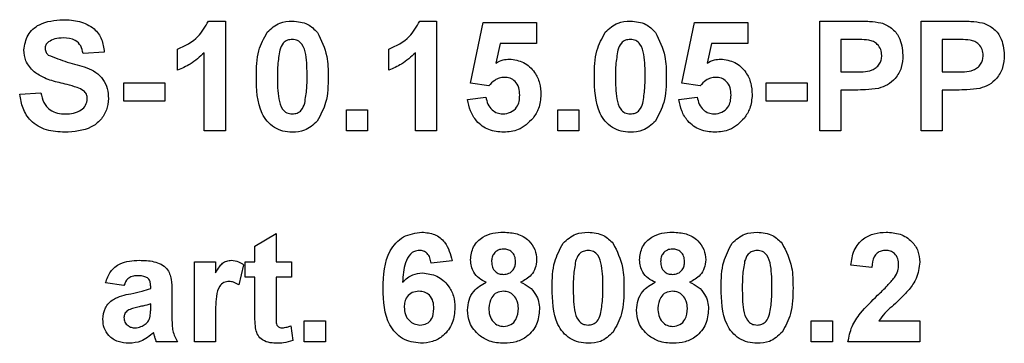
# Model space of a CAD drawing. Units: millimetres. Extents: x 6 to 418, y -29 to 291.
# Drawn here: x 212 to 218, y 191 to 193 of the extents above; entities that cross this region are included whole.
import ezdxf

# ---------------------------------------------------------------- set-up
doc = ezdxf.new("R2010")
doc.units = ezdxf.units.MM

msp = doc.modelspace()

# ---------------------------------------------------------------- linework, layer by layer
at = {"color": 7, "linetype": 'Continuous', "lineweight": 25}
for p, q in [((213.313982, 192.577661), (213.40653, 192.577661)), ((213.40653, 192.577661), (213.40653, 191.977661)), ((214.467829, 192.577661), (214.560377, 192.577661)), ((214.560377, 192.577661), (214.560377, 191.977661)), ((214.744992, 192.237998), (214.814223, 192.569969)), ((214.814223, 192.569969), (215.10653, 192.569969)), ((215.10653, 192.569969), (215.10653, 192.454584)), ((215.898838, 192.237998), (215.968069, 192.569969)), ((215.968069, 192.569969), (216.260377, 192.569969)), ((216.260377, 192.569969), (216.260377, 192.454584)), ((216.652684, 191.977661), (216.652684, 192.577661)), ((216.652684, 192.577661), (216.844631, 192.577661)), ((217.20653, 191.977661), (217.20653, 192.577661)), ((217.20653, 192.577661), (217.398478, 192.577661)), ((214.906771, 192.454584), (214.883213, 192.347493)), ((215.10653, 192.454584), (214.906771, 192.454584)), ((216.060617, 192.454584), (216.037059, 192.347493)), ((216.260377, 192.454584), (216.060617, 192.454584)), ((216.829127, 192.477661), (216.768069, 192.477661)), ((216.768069, 192.477661), (216.768069, 192.300738)), ((217.382973, 192.477661), (217.321915, 192.477661)), ((217.321915, 192.477661), (217.321915, 192.300738)), ((212.744992, 192.40843), (212.629607, 192.400738)), ((213.144992, 192.30843), (213.144992, 192.423815)), ((213.291146, 191.977661), (213.291146, 192.404825)), ((214.298838, 192.30843), (214.298838, 192.423815)), ((214.444992, 191.977661), (214.444992, 192.404825)), ((216.768069, 192.300738), (216.8373, 192.300738)), ((217.321915, 192.300738), (217.391146, 192.300738)), ((212.852684, 192.1392), (212.852684, 192.2392)), ((212.852684, 192.2392), (213.075761, 192.2392)), ((213.075761, 192.2392), (213.075761, 192.1392)), ((214.845713, 192.223815), (214.744992, 192.237998)), ((215.999559, 192.223815), (215.898838, 192.237998)), ((216.360377, 192.1392), (216.360377, 192.2392)), ((216.360377, 192.2392), (216.583454, 192.2392)), ((216.583454, 192.2392), (216.583454, 192.1392)), ((212.283454, 192.177661), (212.398838, 192.185353)), ((216.847035, 192.200738), (216.768069, 192.200738)), ((216.768069, 192.200738), (216.768069, 191.977661)), ((217.400881, 192.200738), (217.321915, 192.200738)), ((217.321915, 192.200738), (217.321915, 191.977661)), ((213.075761, 192.1392), (212.852684, 192.1392)), ((214.729607, 192.149296), (214.829607, 192.162276)), ((215.883454, 192.149296), (215.983454, 192.162276)), ((216.583454, 192.1392), (216.360377, 192.1392)), ((214.068069, 192.093046), (214.183454, 192.093046)), ((214.068069, 191.977661), (214.068069, 192.093046)), ((214.183454, 192.093046), (214.183454, 191.977661)), ((215.221915, 192.093046), (215.3373, 192.093046)), ((215.221915, 191.977661), (215.221915, 192.093046)), ((215.3373, 192.093046), (215.3373, 191.977661)), ((213.40653, 191.977661), (213.291146, 191.977661)), ((214.183454, 191.977661), (214.068069, 191.977661)), ((214.560377, 191.977661), (214.444992, 191.977661)), ((215.3373, 191.977661), (215.221915, 191.977661)), ((216.768069, 191.977661), (216.652684, 191.977661)), ((217.321915, 191.977661), (217.20653, 191.977661)), ((213.568069, 191.346892), (213.683454, 191.416123)), ((213.683454, 191.416123), (213.683454, 191.262276)), ((213.568069, 191.262276), (213.568069, 191.346892)), ((213.2373, 191.262276), (213.352684, 191.262276)), ((213.2373, 190.823815), (213.2373, 191.262276)), ((213.352684, 191.262276), (213.352684, 191.201099)), ((213.514223, 191.177661), (213.514223, 191.262276)), ((213.514223, 191.262276), (213.568069, 191.262276)), ((213.683454, 191.262276), (213.768069, 191.262276)), ((213.768069, 191.262276), (213.768069, 191.177661)), ((214.644992, 191.267204), (214.529607, 191.254584)), ((213.50653, 191.24569), (213.479607, 191.135954)), ((216.9373, 191.231507), (216.821915, 191.242805)), ((213.568069, 191.177661), (213.514223, 191.177661)), ((213.568069, 190.98343), (213.568069, 191.177661)), ((213.768069, 191.177661), (213.683454, 191.177661)), ((213.683454, 191.177661), (213.683454, 190.9892)), ((212.852684, 191.131507), (212.752684, 191.146892)), ((212.998838, 191.116123), (212.998838, 191.12706)), ((213.114223, 191.10194), (213.114223, 190.967204)), ((212.998838, 191.009752), (212.998838, 191.031507)), ((213.352684, 190.953863), (213.352684, 190.823815)), ((213.8373, 190.823815), (213.8373, 190.9392)), ((213.8373, 190.9392), (213.952684, 190.9392)), ((213.952684, 190.9392), (213.952684, 190.823815)), ((216.60653, 190.823815), (216.60653, 190.9392)), ((216.60653, 190.9392), (216.721915, 190.9392)), ((216.721915, 190.9392), (216.721915, 190.823815)), ((216.975881, 190.9392), (217.198838, 190.9392)), ((217.198838, 190.9392), (217.198838, 190.823815)), ((213.764223, 190.911796), (213.775761, 190.831387)), ((213.144992, 190.823815), (213.029607, 190.823815)), ((213.352684, 190.823815), (213.2373, 190.823815)), ((213.952684, 190.823815), (213.8373, 190.823815)), ((216.721915, 190.823815), (216.60653, 190.823815)), ((217.198838, 190.823815), (216.80653, 190.823815))]:
    msp.add_line(p, q, dxfattribs=at)
for points, knots in [([(212.30653, 192.419608), (212.311134, 192.447954), (212.32034, 192.504631), (212.401609, 192.576398), (212.475281, 192.581954), (212.520353, 192.585353)], [0, 0, 0, 0, 0.27974785, 0.55936163, 1, 1, 1, 1]), ([(212.520353, 192.585353), (212.550512, 192.584066), (212.610623, 192.5815), (212.688733, 192.543951), (212.736414, 192.479359), (212.742131, 192.43209), (212.744992, 192.40843)], [0, 0, 0, 0, 0.28101538, 0.56010878, 0.77982509, 1, 1, 1, 1]), ([(213.144992, 192.423815), (213.18568, 192.44311), (213.258209, 192.477503), (213.296967, 192.547105), (213.313982, 192.577661)], [0, 0, 0, 0, 0.56099325, 1, 1, 1, 1]), ([(213.635136, 192.516724), (213.656964, 192.536815), (213.696077, 192.572816), (213.748672, 192.576176), (213.771915, 192.577661)], [0, 0, 0, 0, 0.55808265, 1, 1, 1, 1]), ([(213.771915, 192.577661), (213.801763, 192.57493), (213.855104, 192.570049), (213.892642, 192.532528), (213.909175, 192.516002)], [0, 0, 0, 0, 0.55956232, 1, 1, 1, 1]), ([(214.298838, 192.423815), (214.339527, 192.44311), (214.412056, 192.477503), (214.450814, 192.547105), (214.467829, 192.577661)], [0, 0, 0, 0, 0.56099325, 1, 1, 1, 1]), ([(215.48129, 192.516724), (215.503118, 192.536815), (215.542231, 192.572816), (215.594826, 192.576176), (215.618069, 192.577661)], [0, 0, 0, 0, 0.55808265, 1, 1, 1, 1]), ([(215.618069, 192.577661), (215.647917, 192.57493), (215.701258, 192.570049), (215.738796, 192.532528), (215.755329, 192.516002)], [0, 0, 0, 0, 0.55956232, 1, 1, 1, 1]), ([(216.844631, 192.577661), (216.871342, 192.577813), (216.91901, 192.578085), (216.966194, 192.571446), (216.986939, 192.568526)], [0, 0, 0, 0, 0.56034511, 1, 1, 1, 1]), ([(216.986939, 192.568526), (217.006865, 192.560241), (217.046761, 192.543651), (217.09751, 192.481388), (217.103112, 192.425549), (217.10653, 192.391483)], [0, 0, 0, 0, 0.28009073, 0.56080396, 1, 1, 1, 1]), ([(217.398478, 192.577661), (217.425188, 192.577813), (217.472857, 192.578085), (217.520041, 192.571446), (217.540785, 192.568526)], [0, 0, 0, 0, 0.56034511, 1, 1, 1, 1]), ([(217.540785, 192.568526), (217.560711, 192.560241), (217.600607, 192.543651), (217.651356, 192.481388), (217.656959, 192.425549), (217.660377, 192.391483)], [0, 0, 0, 0, 0.28009073, 0.56080396, 1, 1, 1, 1]), ([(213.575761, 192.274776), (213.57633, 192.322873), (213.577342, 192.408531), (213.617518, 192.483742), (213.635136, 192.516724)], [0, 0, 0, 0, 0.5614898, 1, 1, 1, 1]), ([(213.909175, 192.516002), (213.929963, 192.473157), (213.967248, 192.396313), (213.967817, 192.311222), (213.968069, 192.273575)], [0, 0, 0, 0, 0.55756047, 1, 1, 1, 1]), ([(215.421915, 192.274776), (215.422484, 192.322873), (215.423496, 192.408531), (215.463672, 192.483742), (215.48129, 192.516724)], [0, 0, 0, 0, 0.5614898, 1, 1, 1, 1]), ([(215.755329, 192.516002), (215.776117, 192.473157), (215.813402, 192.396313), (215.813971, 192.311222), (215.814223, 192.273575)], [0, 0, 0, 0, 0.55756047, 1, 1, 1, 1]), ([(212.440785, 192.464079), (212.434714, 192.458524), (212.423849, 192.448582), (212.422507, 192.434066), (212.421915, 192.427661)], [0, 0, 0, 0, 0.558757943, 1, 1, 1, 1]), ([(212.521795, 192.485353), (212.505675, 192.484848), (212.476917, 192.483946), (212.451816, 192.470145), (212.440785, 192.464079)], [0, 0, 0, 0, 0.56054381, 1, 1, 1, 1]), ([(212.629607, 192.400738), (212.626542, 192.414818), (212.620441, 192.44284), (212.582805, 192.482309), (212.544957, 192.484197), (212.521795, 192.485353)], [0, 0, 0, 0, 0.28152148, 0.56030466, 1, 1, 1, 1]), ([(213.771915, 192.477661), (213.762812, 192.476694), (213.744623, 192.474761), (213.716656, 192.455077), (213.708806, 192.432543), (213.704006, 192.418767)], [0, 0, 0, 0, 0.28029235, 0.56001724, 1, 1, 1, 1]), ([(213.852684, 192.273575), (213.852659, 192.314019), (213.852622, 192.374583), (213.833961, 192.445341), (213.802589, 192.474233), (213.782152, 192.476517), (213.771915, 192.477661)], [0, 0, 0, 0, 0.50164457, 0.75118323, 0.87536409, 1, 1, 1, 1]), ([(215.618069, 192.477661), (215.608965, 192.476694), (215.590777, 192.474761), (215.56281, 192.455077), (215.554959, 192.432543), (215.55016, 192.418767)], [0, 0, 0, 0, 0.28029235, 0.56001724, 1, 1, 1, 1]), ([(215.698838, 192.273575), (215.698813, 192.314019), (215.698776, 192.374583), (215.680115, 192.445341), (215.648743, 192.474233), (215.628306, 192.476517), (215.618069, 192.477661)], [0, 0, 0, 0, 0.50164457, 0.75118323, 0.87536409, 1, 1, 1, 1]), ([(216.920232, 192.473454), (216.903263, 192.475003), (216.872953, 192.47777), (216.842521, 192.477694), (216.829127, 192.477661)], [0, 0, 0, 0, 0.5598334, 1, 1, 1, 1]), ([(216.991146, 192.38968), (216.99019, 192.400953), (216.98828, 192.423472), (216.969539, 192.449778), (216.945978, 192.466972), (216.928817, 192.471293), (216.920232, 192.473454)], [0, 0, 0, 0, 0.27986186, 0.55906933, 0.77942671, 1, 1, 1, 1]), ([(217.474079, 192.473454), (217.45711, 192.475003), (217.426799, 192.47777), (217.396368, 192.477694), (217.382973, 192.477661)], [0, 0, 0, 0, 0.5598334, 1, 1, 1, 1]), ([(217.544992, 192.38968), (217.544036, 192.400953), (217.542126, 192.423472), (217.523385, 192.449778), (217.499824, 192.466972), (217.482663, 192.471293), (217.474079, 192.473454)], [0, 0, 0, 0, 0.27986186, 0.55906933, 0.77942671, 1, 1, 1, 1]), ([(212.361939, 192.300017), (212.344277, 192.319149), (212.312697, 192.353359), (212.308417, 192.399342), (212.30653, 192.419608)], [0, 0, 0, 0, 0.55926648, 1, 1, 1, 1]), ([(212.421915, 192.427661), (212.423043, 192.419853), (212.425064, 192.405872), (212.43522, 192.396224), (212.439704, 192.391964)], [0, 0, 0, 0, 0.5584796, 1, 1, 1, 1]), ([(212.439704, 192.391964), (212.47384, 192.378223), (212.54228, 192.350676), (212.632889, 192.332065), (212.700271, 192.300061), (212.740446, 192.260656), (212.765029, 192.209538), (212.767055, 192.172517), (212.768069, 192.153983)], [0, 0, 0, 0, 0.24942306, 0.50005297, 0.62520302, 0.75014239, 0.8749182, 1, 1, 1, 1]), ([(213.291146, 192.404825), (213.266791, 192.382284), (213.223281, 192.342015), (213.168923, 192.318696), (213.144992, 192.30843)], [0, 0, 0, 0, 0.559747761, 1, 1, 1, 1]), ([(213.704006, 192.418767), (213.699379, 192.391869), (213.69111, 192.343797), (213.691135, 192.295047), (213.691146, 192.273575)], [0, 0, 0, 0, 0.559540604, 1, 1, 1, 1]), ([(214.444992, 192.404825), (214.420637, 192.382284), (214.377127, 192.342015), (214.322769, 192.318696), (214.298838, 192.30843)], [0, 0, 0, 0, 0.55974776, 1, 1, 1, 1]), ([(215.55016, 192.418767), (215.545533, 192.391869), (215.537264, 192.343797), (215.537289, 192.295047), (215.5373, 192.273575)], [0, 0, 0, 0, 0.5595406, 1, 1, 1, 1]), ([(216.8373, 192.300738), (216.872063, 192.299311), (216.915534, 192.297526), (216.960741, 192.322105), (216.978263, 192.340866), (216.989351, 192.364266), (216.990547, 192.381208), (216.991146, 192.38968)], [0, 0, 0, 0, 0.49969284, 0.62484431, 0.74984089, 0.87489819, 1, 1, 1, 1]), ([(217.10653, 192.391483), (217.105132, 192.368463), (217.102338, 192.322481), (217.069799, 192.265312), (217.024075, 192.226723), (216.989864, 192.215169), (216.972756, 192.209392)], [0, 0, 0, 0, 0.2802851, 0.55987331, 0.77991808, 1, 1, 1, 1]), ([(217.391146, 192.300738), (217.425909, 192.299311), (217.46938, 192.297526), (217.514587, 192.322105), (217.532109, 192.340866), (217.543197, 192.364266), (217.544394, 192.381208), (217.544992, 192.38968)], [0, 0, 0, 0, 0.49969284, 0.62484431, 0.74984089, 0.87489819, 1, 1, 1, 1]), ([(217.660377, 192.391483), (217.658978, 192.368463), (217.656184, 192.322481), (217.623645, 192.265312), (217.577921, 192.226723), (217.54371, 192.215169), (217.526603, 192.209392)], [0, 0, 0, 0, 0.2802851, 0.55987331, 0.77991808, 1, 1, 1, 1]), ([(214.883213, 192.347493), (214.896222, 192.354525), (214.919456, 192.367086), (214.945701, 192.369088), (214.957252, 192.369969)], [0, 0, 0, 0, 0.559887906, 1, 1, 1, 1]), ([(214.957252, 192.369969), (214.98445, 192.366249), (215.038906, 192.358802), (215.095673, 192.303425), (215.125679, 192.239616), (215.128297, 192.196886), (215.129607, 192.175498)], [0, 0, 0, 0, 0.279006915, 0.558619385, 0.779073542, 1, 1, 1, 1]), ([(216.037059, 192.347493), (216.050068, 192.354525), (216.073302, 192.367086), (216.099547, 192.369088), (216.111098, 192.369969)], [0, 0, 0, 0, 0.559887906, 1, 1, 1, 1]), ([(216.111098, 192.369969), (216.138296, 192.366249), (216.192752, 192.358802), (216.249519, 192.303425), (216.279525, 192.239616), (216.282143, 192.196886), (216.283454, 192.175498)], [0, 0, 0, 0, 0.27900691, 0.55861939, 0.77907354, 1, 1, 1, 1]), ([(212.499079, 192.241123), (212.471627, 192.248053), (212.422674, 192.260412), (212.380474, 192.28793), (212.361939, 192.300017)], [0, 0, 0, 0, 0.560768375, 1, 1, 1, 1]), ([(212.596434, 192.215041), (212.578353, 192.220249), (212.546063, 192.22955), (212.513436, 192.237586), (212.499079, 192.241123)], [0, 0, 0, 0, 0.55995597, 1, 1, 1, 1]), ([(213.771915, 191.969969), (213.754752, 191.971067), (213.720447, 191.973263), (213.672672, 191.994592), (213.633266, 192.028322), (213.578633, 192.116733), (213.577037, 192.204561), (213.575761, 192.274776)], [0, 0, 0, 0, 0.12535268, 0.25054427, 0.37581336, 0.50098099, 1, 1, 1, 1]), ([(213.691146, 192.273575), (213.691195, 192.233198), (213.691269, 192.172734), (213.709802, 192.10198), (213.741282, 192.073281), (213.761688, 192.071075), (213.771915, 192.069969)], [0, 0, 0, 0, 0.50168528, 0.751272638, 0.875339769, 1, 1, 1, 1]), ([(213.839824, 192.128863), (213.844454, 192.15567), (213.852729, 192.203581), (213.852698, 192.252172), (213.852684, 192.273575)], [0, 0, 0, 0, 0.55953697, 1, 1, 1, 1]), ([(213.968069, 192.273575), (213.967565, 192.225333), (213.966668, 192.139417), (213.926366, 192.063984), (213.908694, 192.030906)], [0, 0, 0, 0, 0.56149278, 1, 1, 1, 1]), ([(214.929728, 192.269969), (214.920465, 192.269142), (214.901935, 192.267487), (214.871736, 192.252226), (214.855583, 192.23459), (214.845713, 192.223815)], [0, 0, 0, 0, 0.27996309, 0.5600652, 1, 1, 1, 1]), ([(215.014223, 192.172974), (215.013548, 192.186658), (215.012205, 192.213912), (214.992517, 192.248132), (214.961963, 192.267499), (214.940481, 192.269145), (214.929728, 192.269969)], [0, 0, 0, 0, 0.28087985, 0.5594232, 0.7794649, 1, 1, 1, 1]), ([(215.618069, 191.969969), (215.600906, 191.971067), (215.566601, 191.973263), (215.518825, 191.994592), (215.479419, 192.028322), (215.424787, 192.116733), (215.423191, 192.204561), (215.421915, 192.274776)], [0, 0, 0, 0, 0.12535268, 0.25054427, 0.37581336, 0.50098099, 1, 1, 1, 1]), ([(215.5373, 192.273575), (215.537349, 192.233198), (215.537423, 192.172734), (215.555956, 192.10198), (215.587436, 192.073281), (215.607842, 192.071075), (215.618069, 192.069969)], [0, 0, 0, 0, 0.50168528, 0.75127264, 0.87533977, 1, 1, 1, 1]), ([(215.685978, 192.128863), (215.690608, 192.15567), (215.698883, 192.203581), (215.698852, 192.252172), (215.698838, 192.273575)], [0, 0, 0, 0, 0.55953697, 1, 1, 1, 1]), ([(215.814223, 192.273575), (215.813719, 192.225333), (215.812822, 192.139417), (215.77252, 192.063984), (215.754848, 192.030906)], [0, 0, 0, 0, 0.56149278, 1, 1, 1, 1]), ([(216.083574, 192.269969), (216.074311, 192.269142), (216.055781, 192.267487), (216.025582, 192.252226), (216.009429, 192.23459), (215.999559, 192.223815)], [0, 0, 0, 0, 0.27996309, 0.5600652, 1, 1, 1, 1]), ([(216.168069, 192.172974), (216.167395, 192.186658), (216.166051, 192.213912), (216.146363, 192.248132), (216.11581, 192.267499), (216.094327, 192.269145), (216.083574, 192.269969)], [0, 0, 0, 0, 0.28087985, 0.5594232, 0.7794649, 1, 1, 1, 1]), ([(212.529367, 191.969969), (212.495622, 191.971703), (212.428384, 191.975158), (212.343467, 192.023941), (212.297227, 192.099487), (212.28805, 192.151575), (212.283454, 192.177661)], [0, 0, 0, 0, 0.28071507, 0.55934019, 0.77930868, 1, 1, 1, 1]), ([(212.398838, 192.185353), (212.403084, 192.167508), (212.411544, 192.131946), (212.44519, 192.090883), (212.489444, 192.072293), (212.518129, 192.070744), (212.532492, 192.069969)], [0, 0, 0, 0, 0.28058194, 0.55915248, 0.77925062, 1, 1, 1, 1]), ([(212.652684, 192.152781), (212.651819, 192.161311), (212.65009, 192.178355), (212.629159, 192.202199), (212.608861, 192.210165), (212.596434, 192.215041)], [0, 0, 0, 0, 0.2797787, 0.55908792, 1, 1, 1, 1]), ([(214.921194, 192.069969), (214.935872, 192.071641), (214.965202, 192.074982), (214.997995, 192.102995), (215.012529, 192.138434), (215.013657, 192.161446), (215.014223, 192.172974)], [0, 0, 0, 0, 0.27957916, 0.55865683, 0.77891483, 1, 1, 1, 1]), ([(215.129607, 192.175498), (215.127425, 192.149522), (215.123525, 192.103096), (215.09821, 192.064246), (215.087059, 192.047132)], [0, 0, 0, 0, 0.55949668, 1, 1, 1, 1]), ([(216.07504, 192.069969), (216.089718, 192.071641), (216.119048, 192.074982), (216.151841, 192.102995), (216.166375, 192.138434), (216.167504, 192.161446), (216.168069, 192.172974)], [0, 0, 0, 0, 0.27957916, 0.55865683, 0.77891483, 1, 1, 1, 1]), ([(216.283454, 192.175498), (216.281271, 192.149522), (216.277371, 192.103096), (216.252057, 192.064246), (216.240905, 192.047132)], [0, 0, 0, 0, 0.55949668, 1, 1, 1, 1]), ([(216.972756, 192.209392), (216.949388, 192.206337), (216.907645, 192.20088), (216.86556, 192.200781), (216.847035, 192.200738)], [0, 0, 0, 0, 0.55981114, 1, 1, 1, 1]), ([(217.526603, 192.209392), (217.503234, 192.206337), (217.461491, 192.20088), (217.419407, 192.200781), (217.400881, 192.200738)], [0, 0, 0, 0, 0.55981114, 1, 1, 1, 1]), ([(212.768069, 192.153983), (212.765764, 192.132872), (212.761154, 192.090641), (212.727265, 192.035112), (212.652927, 191.977617), (212.580302, 191.973121), (212.529367, 191.969969)], [0, 0, 0, 0, 0.18696627, 0.3740057, 0.56096686, 1, 1, 1, 1]), ([(212.532492, 192.069969), (212.547734, 192.070586), (212.578138, 192.071816), (212.618004, 192.088109), (212.646828, 192.116971), (212.650736, 192.140866), (212.652684, 192.152781)], [0, 0, 0, 0, 0.28122815, 0.56100763, 0.78109853, 1, 1, 1, 1]), ([(213.771915, 192.069969), (213.781026, 192.070921), (213.799226, 192.072823), (213.827162, 192.092567), (213.83502, 192.115092), (213.839824, 192.128863)], [0, 0, 0, 0, 0.280337311, 0.560025572, 1, 1, 1, 1]), ([(214.926002, 191.969969), (214.898366, 191.972311), (214.843182, 191.976989), (214.778986, 192.024368), (214.741542, 192.08542), (214.733588, 192.127992), (214.729607, 192.149296)], [0, 0, 0, 0, 0.27994887, 0.55901557, 0.77932326, 1, 1, 1, 1]), ([(214.829607, 192.162276), (214.832174, 192.149106), (214.8373, 192.122798), (214.860446, 192.092541), (214.889712, 192.07326), (214.910702, 192.071066), (214.921194, 192.069969)], [0, 0, 0, 0, 0.28033284, 0.55994848, 0.7800247, 1, 1, 1, 1]), ([(215.618069, 192.069969), (215.62718, 192.070921), (215.64538, 192.072823), (215.673316, 192.092567), (215.681174, 192.115092), (215.685978, 192.128863)], [0, 0, 0, 0, 0.28033731, 0.56002557, 1, 1, 1, 1]), ([(216.079848, 191.969969), (216.052212, 191.972311), (215.997028, 191.976989), (215.932832, 192.024368), (215.895388, 192.08542), (215.887434, 192.127992), (215.883454, 192.149296)], [0, 0, 0, 0, 0.27994887, 0.55901557, 0.77932326, 1, 1, 1, 1]), ([(215.983454, 192.162276), (215.98602, 192.149106), (215.991146, 192.122798), (216.014292, 192.092541), (216.043559, 192.07326), (216.064548, 192.071066), (216.07504, 192.069969)], [0, 0, 0, 0, 0.28033284, 0.559948484, 0.780024703, 1, 1, 1, 1]), ([(213.908694, 192.030906), (213.886871, 192.010804), (213.847766, 191.974783), (213.795163, 191.971444), (213.771915, 191.969969)], [0, 0, 0, 0, 0.55806415, 1, 1, 1, 1]), ([(215.087059, 192.047132), (215.0619, 192.021926), (215.016839, 191.976782), (214.95383, 191.972056), (214.926002, 191.969969)], [0, 0, 0, 0, 0.55833539, 1, 1, 1, 1]), ([(215.754848, 192.030906), (215.733025, 192.010804), (215.69392, 191.974783), (215.641316, 191.971444), (215.618069, 191.969969)], [0, 0, 0, 0, 0.55806415, 1, 1, 1, 1]), ([(216.240905, 192.047132), (216.215746, 192.021926), (216.170685, 191.976782), (216.107677, 191.972056), (216.079848, 191.969969)], [0, 0, 0, 0, 0.55833539, 1, 1, 1, 1]), ([(214.268069, 191.115762), (214.270793, 191.188469), (214.274203, 191.279479), (214.336522, 191.365694), (214.391343, 191.411872), (214.444802, 191.419047), (214.480329, 191.423815)], [0, 0, 0, 0, 0.49946443, 0.62519757, 0.75092003, 1, 1, 1, 1]), ([(214.480329, 191.423815), (214.503804, 191.42159), (214.550705, 191.417145), (214.620464, 191.362725), (214.635694, 191.303414), (214.644992, 191.267204)], [0, 0, 0, 0, 0.28075435, 0.56089936, 1, 1, 1, 1]), ([(214.744992, 191.271892), (214.74821, 191.296852), (214.754646, 191.346774), (214.806786, 191.39841), (214.867131, 191.421112), (214.9062, 191.422913), (214.925761, 191.423815)], [0, 0, 0, 0, 0.27908494, 0.55817064, 0.77878969, 1, 1, 1, 1]), ([(214.925761, 191.423815), (214.950704, 191.42243), (215.000447, 191.419668), (215.062532, 191.384278), (215.100809, 191.330617), (215.104622, 191.291474), (215.10653, 191.271892)], [0, 0, 0, 0, 0.28081609, 0.56004494, 0.77989727, 1, 1, 1, 1]), ([(215.250521, 191.362877), (215.272349, 191.382969), (215.311461, 191.41897), (215.364057, 191.42233), (215.3873, 191.423815)], [0, 0, 0, 0, 0.55808265, 1, 1, 1, 1]), ([(215.3873, 191.423815), (215.417147, 191.421084), (215.470489, 191.416203), (215.508026, 191.378682), (215.524559, 191.362156)], [0, 0, 0, 0, 0.55956232, 1, 1, 1, 1]), ([(215.668069, 191.271892), (215.671287, 191.296852), (215.677723, 191.346774), (215.729863, 191.39841), (215.790207, 191.421112), (215.829277, 191.422913), (215.848838, 191.423815)], [0, 0, 0, 0, 0.27908494, 0.55817064, 0.77878969, 1, 1, 1, 1]), ([(215.848838, 191.423815), (215.87378, 191.42243), (215.923524, 191.419668), (215.985609, 191.384278), (216.023885, 191.330617), (216.027699, 191.291474), (216.029607, 191.271892)], [0, 0, 0, 0, 0.28081609, 0.56004494, 0.77989727, 1, 1, 1, 1]), ([(216.173598, 191.362877), (216.195426, 191.382969), (216.234538, 191.41897), (216.287134, 191.42233), (216.310377, 191.423815)], [0, 0, 0, 0, 0.55808265, 1, 1, 1, 1]), ([(216.310377, 191.423815), (216.340224, 191.421084), (216.393566, 191.416203), (216.431103, 191.378682), (216.447636, 191.362156)], [0, 0, 0, 0, 0.55956232, 1, 1, 1, 1]), ([(216.821915, 191.242805), (216.826035, 191.270367), (216.834238, 191.325243), (216.883777, 191.388862), (216.949536, 191.419499), (216.992967, 191.422375), (217.014704, 191.423815)], [0, 0, 0, 0, 0.28075187, 0.558970148, 0.779274519, 1, 1, 1, 1]), ([(217.014704, 191.423815), (217.040696, 191.422131), (217.09255, 191.418771), (217.155143, 191.378307), (217.193208, 191.3217), (217.196961, 191.280969), (217.198838, 191.260594)], [0, 0, 0, 0, 0.28057205, 0.55972032, 0.77975197, 1, 1, 1, 1]), ([(214.465545, 191.323815), (214.456536, 191.322778), (214.438503, 191.320704), (214.40862, 191.298774), (214.379845, 191.240708), (214.37675, 191.18665), (214.37468, 191.150498)], [0, 0, 0, 0, 0.12483425, 0.24986388, 0.49834168, 1, 1, 1, 1]), ([(214.529607, 191.254584), (214.528129, 191.26431), (214.525179, 191.283711), (214.510795, 191.307967), (214.488764, 191.321988), (214.47329, 191.323206), (214.465545, 191.323815)], [0, 0, 0, 0, 0.28077173, 0.56004561, 0.77977982, 1, 1, 1, 1]), ([(214.926482, 191.331507), (214.916357, 191.330614), (214.896143, 191.32883), (214.873507, 191.310097), (214.861745, 191.286616), (214.860833, 191.270795), (214.860377, 191.262877)], [0, 0, 0, 0, 0.27998498, 0.55895785, 0.77926734, 1, 1, 1, 1]), ([(214.991146, 191.263238), (214.990366, 191.27318), (214.988808, 191.293031), (214.972431, 191.316664), (214.949873, 191.32976), (214.934286, 191.330924), (214.926482, 191.331507)], [0, 0, 0, 0, 0.28023444, 0.55949868, 0.77948893, 1, 1, 1, 1]), ([(215.191146, 191.12093), (215.191714, 191.169026), (215.192727, 191.254684), (215.232903, 191.329896), (215.250521, 191.362877)], [0, 0, 0, 0, 0.5614898, 1, 1, 1, 1]), ([(215.3873, 191.323815), (215.378196, 191.322847), (215.360008, 191.320915), (215.332041, 191.301231), (215.32419, 191.278697), (215.319391, 191.264921)], [0, 0, 0, 0, 0.28029235, 0.56001724, 1, 1, 1, 1]), ([(215.468069, 191.119728), (215.468044, 191.160173), (215.468007, 191.220737), (215.449346, 191.291495), (215.417974, 191.320387), (215.397537, 191.322671), (215.3873, 191.323815)], [0, 0, 0, 0, 0.501644572, 0.751183234, 0.87536409, 1, 1, 1, 1]), ([(215.524559, 191.362156), (215.545348, 191.319311), (215.582633, 191.242467), (215.583202, 191.157376), (215.583454, 191.119728)], [0, 0, 0, 0, 0.55756047, 1, 1, 1, 1]), ([(215.849559, 191.331507), (215.839434, 191.330614), (215.81922, 191.32883), (215.796584, 191.310097), (215.784822, 191.286616), (215.78391, 191.270795), (215.783454, 191.262877)], [0, 0, 0, 0, 0.27998498, 0.55895785, 0.77926734, 1, 1, 1, 1]), ([(215.914223, 191.263238), (215.913442, 191.27318), (215.911884, 191.293031), (215.895508, 191.316664), (215.87295, 191.32976), (215.857363, 191.330924), (215.849559, 191.331507)], [0, 0, 0, 0, 0.28023444, 0.55949868, 0.77948893, 1, 1, 1, 1]), ([(216.114223, 191.12093), (216.114791, 191.169026), (216.115804, 191.254684), (216.15598, 191.329896), (216.173598, 191.362877)], [0, 0, 0, 0, 0.5614898, 1, 1, 1, 1]), ([(216.310377, 191.323815), (216.301273, 191.322847), (216.283085, 191.320915), (216.255117, 191.301231), (216.247267, 191.278697), (216.242468, 191.264921)], [0, 0, 0, 0, 0.280292347, 0.560017236, 1, 1, 1, 1]), ([(216.391146, 191.119728), (216.391121, 191.160173), (216.391084, 191.220737), (216.372423, 191.291495), (216.341051, 191.320387), (216.320614, 191.322671), (216.310377, 191.323815)], [0, 0, 0, 0, 0.50164457, 0.75118323, 0.87536409, 1, 1, 1, 1]), ([(216.447636, 191.362156), (216.468425, 191.319311), (216.50571, 191.242467), (216.506279, 191.157376), (216.50653, 191.119728)], [0, 0, 0, 0, 0.55756047, 1, 1, 1, 1]), ([(217.0123, 191.323815), (217.003912, 191.32326), (216.987153, 191.32215), (216.964584, 191.309548), (216.942111, 191.279947), (216.939284, 191.251484), (216.9373, 191.231507)], [0, 0, 0, 0, 0.18723614, 0.37408386, 0.56069641, 1, 1, 1, 1]), ([(217.083454, 191.245089), (217.082841, 191.256392), (217.081619, 191.278929), (217.064588, 191.306866), (217.038925, 191.322089), (217.021185, 191.323239), (217.0123, 191.323815)], [0, 0, 0, 0, 0.28061958, 0.55949551, 0.77938204, 1, 1, 1, 1]), ([(212.752684, 191.146892), (212.760172, 191.168404), (212.775103, 191.211299), (212.840644, 191.265905), (212.899859, 191.268426), (212.936098, 191.269969)], [0, 0, 0, 0, 0.28077301, 0.55984419, 1, 1, 1, 1]), ([(212.936098, 191.269969), (212.962971, 191.269453), (213.016388, 191.268427), (213.09046, 191.234247), (213.114154, 191.165098), (213.1142, 191.123099), (213.114223, 191.10194)], [0, 0, 0, 0, 0.28173806, 0.56002829, 0.7783391, 1, 1, 1, 1]), ([(213.352684, 191.201099), (213.359467, 191.212573), (213.370632, 191.231461), (213.390395, 191.255165), (213.41391, 191.267834), (213.431184, 191.269257), (213.439824, 191.269969)], [0, 0, 0, 0, 0.3405137, 0.5605353, 0.78019023, 1, 1, 1, 1]), ([(213.439824, 191.269969), (213.453396, 191.268399), (213.477674, 191.265592), (213.4977, 191.25178), (213.50653, 191.24569)], [0, 0, 0, 0, 0.55904238, 1, 1, 1, 1]), ([(214.831651, 191.150017), (214.8182, 191.156443), (214.791344, 191.169275), (214.753922, 191.209801), (214.748375, 191.248368), (214.744992, 191.271892)], [0, 0, 0, 0, 0.28127386, 0.56162564, 1, 1, 1, 1]), ([(214.860377, 191.262877), (214.86106, 191.252754), (214.862423, 191.232557), (214.87842, 191.207944), (214.901578, 191.194757), (214.917453, 191.193616), (214.925401, 191.193046)], [0, 0, 0, 0, 0.28038573, 0.55937569, 0.77941503, 1, 1, 1, 1]), ([(214.925401, 191.193046), (214.935631, 191.194), (214.956051, 191.195904), (214.978893, 191.215096), (214.989916, 191.239253), (214.990736, 191.255238), (214.991146, 191.263238)], [0, 0, 0, 0, 0.27995012, 0.55876051, 0.77916067, 1, 1, 1, 1]), ([(215.10653, 191.271892), (215.105128, 191.256985), (215.102324, 191.227181), (215.073936, 191.179763), (215.039837, 191.161289), (215.01903, 191.150017)], [0, 0, 0, 0, 0.28060004, 0.56103206, 1, 1, 1, 1]), ([(215.319391, 191.264921), (215.314764, 191.238022), (215.306495, 191.18995), (215.30652, 191.141201), (215.30653, 191.119728)], [0, 0, 0, 0, 0.5595406, 1, 1, 1, 1]), ([(215.754728, 191.150017), (215.741277, 191.156443), (215.714421, 191.169275), (215.676999, 191.209801), (215.671452, 191.248368), (215.668069, 191.271892)], [0, 0, 0, 0, 0.28127386, 0.56162564, 1, 1, 1, 1]), ([(215.783454, 191.262877), (215.784137, 191.252754), (215.7855, 191.232557), (215.801497, 191.207944), (215.824655, 191.194757), (215.84053, 191.193616), (215.848478, 191.193046)], [0, 0, 0, 0, 0.28038573, 0.55937569, 0.77941503, 1, 1, 1, 1]), ([(215.848478, 191.193046), (215.858708, 191.194), (215.879128, 191.195904), (215.90197, 191.215096), (215.912993, 191.239253), (215.913813, 191.255238), (215.914223, 191.263238)], [0, 0, 0, 0, 0.27995012, 0.55876051, 0.77916067, 1, 1, 1, 1]), ([(216.029607, 191.271892), (216.028205, 191.256985), (216.025401, 191.227181), (215.997013, 191.179763), (215.962914, 191.161289), (215.942107, 191.150017)], [0, 0, 0, 0, 0.280600037, 0.561032058, 1, 1, 1, 1]), ([(216.242468, 191.264921), (216.237841, 191.238022), (216.229572, 191.18995), (216.229597, 191.141201), (216.229607, 191.119728)], [0, 0, 0, 0, 0.559540604, 1, 1, 1, 1]), ([(217.198838, 191.260594), (217.194922, 191.229743), (217.187911, 191.174508), (217.155135, 191.129835), (217.140665, 191.110113)], [0, 0, 0, 0, 0.55851933, 1, 1, 1, 1]), ([(217.060617, 191.175738), (217.067696, 191.187814), (217.080336, 191.209375), (217.082501, 191.234177), (217.083454, 191.245089)], [0, 0, 0, 0, 0.56006066, 1, 1, 1, 1]), ([(212.924559, 191.185353), (212.9154, 191.184932), (212.897145, 191.184092), (212.866917, 191.167717), (212.858084, 191.145246), (212.852684, 191.131507)], [0, 0, 0, 0, 0.28124485, 0.56056282, 1, 1, 1, 1]), ([(212.998838, 191.12706), (212.998563, 191.133907), (212.998012, 191.147573), (212.990226, 191.167479), (212.964555, 191.18511), (212.941072, 191.185253), (212.924559, 191.185353)], [0, 0, 0, 0, 0.18753619, 0.37431556, 0.56002439, 1, 1, 1, 1]), ([(213.427204, 191.154584), (213.417158, 191.153564), (213.397113, 191.151528), (213.366678, 191.122658), (213.35212, 191.052394), (213.352458, 190.993328), (213.352684, 190.953863)], [0, 0, 0, 0, 0.12467218, 0.24877402, 0.49806097, 1, 1, 1, 1]), ([(213.479607, 191.135954), (213.470521, 191.141521), (213.454303, 191.151456), (213.43548, 191.153629), (213.427204, 191.154584)], [0, 0, 0, 0, 0.56029434, 1, 1, 1, 1]), ([(214.37468, 191.150498), (214.391985, 191.166586), (214.422937, 191.195362), (214.464686, 191.199093), (214.483093, 191.200738)], [0, 0, 0, 0, 0.559084432, 1, 1, 1, 1]), ([(214.483093, 191.200738), (214.510189, 191.197285), (214.564415, 191.190374), (214.623162, 191.138135), (214.656084, 191.075732), (214.658945, 191.033122), (214.660377, 191.011796)], [0, 0, 0, 0, 0.27932616, 0.55901058, 0.77928488, 1, 1, 1, 1]), ([(214.729607, 190.997974), (214.731224, 191.016115), (214.734455, 191.052381), (214.764702, 191.112629), (214.806297, 191.135858), (214.831651, 191.150017)], [0, 0, 0, 0, 0.281008464, 0.561757035, 1, 1, 1, 1]), ([(215.01903, 191.150017), (215.035266, 191.142264), (215.067709, 191.126773), (215.100843, 191.087937), (215.119195, 191.045138), (215.121008, 191.016983), (215.121915, 191.002901)], [0, 0, 0, 0, 0.28007337, 0.55965749, 0.77975487, 1, 1, 1, 1]), ([(215.652684, 190.997974), (215.654301, 191.016115), (215.657532, 191.052381), (215.687779, 191.112629), (215.729374, 191.135858), (215.754728, 191.150017)], [0, 0, 0, 0, 0.28100846, 0.56175704, 1, 1, 1, 1]), ([(215.942107, 191.150017), (215.958343, 191.142264), (215.990786, 191.126773), (216.02392, 191.087937), (216.042272, 191.045138), (216.044085, 191.016983), (216.044992, 191.002901)], [0, 0, 0, 0, 0.280073372, 0.559657489, 0.779754872, 1, 1, 1, 1]), ([(216.96879, 191.078863), (216.986942, 191.096011), (217.019342, 191.126621), (217.04801, 191.160736), (217.060617, 191.175738)], [0, 0, 0, 0, 0.56023661, 1, 1, 1, 1]), ([(212.890665, 191.087276), (212.911225, 191.091342), (212.947925, 191.098599), (212.983287, 191.11077), (212.998838, 191.116123)], [0, 0, 0, 0, 0.56021264, 1, 1, 1, 1]), ([(214.471675, 190.816123), (214.437358, 190.821014), (214.385709, 190.828375), (214.333405, 190.873809), (214.273668, 190.957476), (214.270556, 191.045464), (214.268069, 191.115762)], [0, 0, 0, 0, 0.2489215, 0.3746499, 0.50037294, 1, 1, 1, 1]), ([(214.463622, 191.100738), (214.45117, 191.099355), (214.426292, 191.096592), (214.398118, 191.073473), (214.384884, 191.043747), (214.383931, 191.024222), (214.383454, 191.01444)], [0, 0, 0, 0, 0.27984545, 0.55907659, 0.77909466, 1, 1, 1, 1]), ([(214.544992, 191.005906), (214.544445, 191.019202), (214.543357, 191.045678), (214.524552, 191.079148), (214.494916, 191.098066), (214.474057, 191.099847), (214.463622, 191.100738)], [0, 0, 0, 0, 0.28082651, 0.55922513, 0.77950138, 1, 1, 1, 1]), ([(214.925521, 191.100738), (214.912548, 191.099507), (214.886645, 191.097049), (214.852951, 191.061638), (214.848011, 191.028912), (214.844992, 191.008911)], [0, 0, 0, 0, 0.28065245, 0.560378497, 1, 1, 1, 1]), ([(215.00653, 191.007589), (215.005618, 191.020589), (215.003796, 191.046536), (214.984081, 191.078074), (214.956147, 191.097866), (214.935733, 191.09978), (214.925521, 191.100738)], [0, 0, 0, 0, 0.280589019, 0.560003503, 0.779892369, 1, 1, 1, 1]), ([(215.3873, 190.816123), (215.370136, 190.817221), (215.335832, 190.819416), (215.288056, 190.840746), (215.24865, 190.874476), (215.194018, 190.962886), (215.192422, 191.050714), (215.191146, 191.12093)], [0, 0, 0, 0, 0.125352676, 0.250544271, 0.375813364, 0.500980988, 1, 1, 1, 1]), ([(215.30653, 191.119728), (215.30658, 191.079352), (215.306654, 191.018888), (215.325187, 190.948134), (215.356667, 190.919435), (215.377073, 190.917228), (215.3873, 190.916123)], [0, 0, 0, 0, 0.50168528, 0.75127264, 0.87533977, 1, 1, 1, 1]), ([(215.455208, 190.975017), (215.459839, 191.001824), (215.468114, 191.049735), (215.468083, 191.098326), (215.468069, 191.119728)], [0, 0, 0, 0, 0.55953697, 1, 1, 1, 1]), ([(215.583454, 191.119728), (215.58295, 191.071487), (215.582053, 190.98557), (215.541751, 190.910138), (215.524079, 190.87706)], [0, 0, 0, 0, 0.56149278, 1, 1, 1, 1]), ([(215.848598, 191.100738), (215.835625, 191.099507), (215.809722, 191.097049), (215.776028, 191.061638), (215.771088, 191.028912), (215.768069, 191.008911)], [0, 0, 0, 0, 0.28065245, 0.5603785, 1, 1, 1, 1]), ([(215.929607, 191.007589), (215.928695, 191.020589), (215.926873, 191.046536), (215.907158, 191.078074), (215.879224, 191.097866), (215.85881, 191.09978), (215.848598, 191.100738)], [0, 0, 0, 0, 0.28058902, 0.5600035, 0.77989237, 1, 1, 1, 1]), ([(216.310377, 190.816123), (216.293213, 190.817221), (216.258909, 190.819416), (216.211133, 190.840746), (216.171727, 190.874476), (216.117095, 190.962886), (216.115499, 191.050714), (216.114223, 191.12093)], [0, 0, 0, 0, 0.12535268, 0.25054427, 0.37581336, 0.50098099, 1, 1, 1, 1]), ([(216.229607, 191.119728), (216.229657, 191.079352), (216.229731, 191.018888), (216.248263, 190.948134), (216.279744, 190.919435), (216.300149, 190.917228), (216.310377, 190.916123)], [0, 0, 0, 0, 0.50168528, 0.75127264, 0.87533977, 1, 1, 1, 1]), ([(216.378285, 190.975017), (216.382916, 191.001824), (216.391191, 191.049735), (216.39116, 191.098326), (216.391146, 191.119728)], [0, 0, 0, 0, 0.55953697, 1, 1, 1, 1]), ([(216.50653, 191.119728), (216.506027, 191.071487), (216.505129, 190.98557), (216.464828, 190.910138), (216.447155, 190.87706)], [0, 0, 0, 0, 0.56149278, 1, 1, 1, 1]), ([(217.140665, 191.110113), (217.122338, 191.090304), (217.09214, 191.057666), (217.046033, 191.01645), (217.006429, 190.981861), (216.986055, 190.953408), (216.975881, 190.9392)], [0, 0, 0, 0, 0.33998926, 0.56019352, 0.7803806, 1, 1, 1, 1]), ([(212.7373, 190.947493), (212.739802, 190.969103), (212.744797, 191.012246), (212.802525, 191.069862), (212.857163, 191.080657), (212.890665, 191.087276)], [0, 0, 0, 0, 0.27966671, 0.55830915, 1, 1, 1, 1]), ([(216.80653, 190.823815), (216.812131, 190.852345), (216.823337, 190.909423), (216.883169, 190.995696), (216.936295, 191.047299), (216.96879, 191.078863)], [0, 0, 0, 0, 0.27957706, 0.55933773, 1, 1, 1, 1]), ([(212.873838, 190.99569), (212.867184, 190.989898), (212.855295, 190.979547), (212.853482, 190.964052), (212.852684, 190.957228)], [0, 0, 0, 0, 0.5596438, 1, 1, 1, 1]), ([(212.998838, 191.031507), (212.984617, 191.027469), (212.96119, 191.020816), (212.928057, 191.013789), (212.899949, 191.007622), (212.882533, 190.999663), (212.873838, 190.99569)], [0, 0, 0, 0, 0.3401931, 0.56037719, 0.78050826, 1, 1, 1, 1]), ([(212.994631, 190.956387), (212.996165, 190.966288), (212.998906, 190.98398), (212.998859, 191.001873), (212.998838, 191.009752)], [0, 0, 0, 0, 0.55967619, 1, 1, 1, 1]), ([(213.683454, 190.9892), (213.683654, 190.971404), (213.683905, 190.949162), (213.684735, 190.922042), (213.691446, 190.909871), (213.702936, 190.901951), (213.711899, 190.901143), (213.716386, 190.900738)], [0, 0, 0, 0, 0.501040697, 0.62624779, 0.75108249, 0.875376629, 1, 1, 1, 1]), ([(214.383454, 191.01444), (214.384294, 191.000682), (214.385971, 190.973247), (214.407618, 190.940357), (214.437151, 190.919813), (214.458651, 190.917352), (214.469391, 190.916123)], [0, 0, 0, 0, 0.28050148, 0.55938095, 0.77987508, 1, 1, 1, 1]), ([(214.469391, 190.916123), (214.481878, 190.91756), (214.506794, 190.920428), (214.542021, 190.952895), (214.543865, 190.985792), (214.544992, 191.005906)], [0, 0, 0, 0, 0.280750047, 0.560237156, 1, 1, 1, 1]), ([(214.660377, 191.011796), (214.658013, 190.983058), (214.653294, 190.925696), (214.604081, 190.858946), (214.539207, 190.821246), (214.494202, 190.817832), (214.471675, 190.816123)], [0, 0, 0, 0, 0.280204728, 0.559313497, 0.779411162, 1, 1, 1, 1]), ([(214.79355, 190.859031), (214.772622, 190.881035), (214.735137, 190.920447), (214.731301, 190.974222), (214.729607, 190.997974)], [0, 0, 0, 0, 0.55830828, 1, 1, 1, 1]), ([(214.844992, 191.008911), (214.845759, 190.995232), (214.84729, 190.967947), (214.866138, 190.933739), (214.89495, 190.911775), (214.916452, 190.909545), (214.927204, 190.90843)], [0, 0, 0, 0, 0.28081109, 0.560102343, 0.780035278, 1, 1, 1, 1]), ([(214.927204, 190.90843), (214.940572, 190.910333), (214.967325, 190.914142), (215.001977, 190.951671), (215.004803, 190.986379), (215.00653, 191.007589)], [0, 0, 0, 0, 0.27975285, 0.5598527, 1, 1, 1, 1]), ([(215.121915, 191.002901), (215.119172, 190.974499), (215.113695, 190.917771), (215.061558, 190.853893), (214.995714, 190.820397), (214.951263, 190.817549), (214.929006, 190.816123)], [0, 0, 0, 0, 0.2798945, 0.55902619, 0.77920904, 1, 1, 1, 1]), ([(215.716627, 190.859031), (215.695699, 190.881035), (215.658214, 190.920447), (215.654378, 190.974222), (215.652684, 190.997974)], [0, 0, 0, 0, 0.55830828, 1, 1, 1, 1]), ([(215.768069, 191.008911), (215.768836, 190.995232), (215.770367, 190.967947), (215.789215, 190.933739), (215.818027, 190.911775), (215.839529, 190.909545), (215.85028, 190.90843)], [0, 0, 0, 0, 0.28081109, 0.560102343, 0.780035278, 1, 1, 1, 1]), ([(215.85028, 190.90843), (215.863649, 190.910333), (215.890402, 190.914142), (215.925054, 190.951671), (215.92788, 190.986379), (215.929607, 191.007589)], [0, 0, 0, 0, 0.27975285, 0.559852696, 1, 1, 1, 1]), ([(216.044992, 191.002901), (216.042249, 190.974499), (216.036772, 190.917771), (215.984635, 190.853893), (215.918791, 190.820397), (215.87434, 190.817549), (215.852083, 190.816123)], [0, 0, 0, 0, 0.279894495, 0.559026185, 0.779209041, 1, 1, 1, 1]), ([(212.880809, 190.816123), (212.860246, 190.81759), (212.819225, 190.820518), (212.770006, 190.853421), (212.741442, 190.899158), (212.738681, 190.931373), (212.7373, 190.947493)], [0, 0, 0, 0, 0.28048917, 0.55952973, 0.77959729, 1, 1, 1, 1]), ([(212.852684, 190.957228), (212.853811, 190.948611), (212.856067, 190.931359), (212.872722, 190.912688), (212.892578, 190.902228), (212.906124, 190.901235), (212.912901, 190.900738)], [0, 0, 0, 0, 0.27929413, 0.55914012, 0.7794463, 1, 1, 1, 1]), ([(212.96879, 190.920209), (212.975236, 190.925849), (212.986748, 190.935923), (212.992222, 190.950133), (212.994631, 190.956387)], [0, 0, 0, 0, 0.55986687, 1, 1, 1, 1]), ([(213.114223, 190.967204), (213.114477, 190.950347), (213.114896, 190.922589), (213.119106, 190.883984), (213.129709, 190.852765), (213.139897, 190.833467), (213.144992, 190.823815)], [0, 0, 0, 0, 0.34012912, 0.56006931, 0.77996457, 1, 1, 1, 1]), ([(213.571795, 190.900377), (213.570408, 190.915847), (213.56793, 190.943481), (213.568027, 190.97122), (213.568069, 190.98343)], [0, 0, 0, 0, 0.55982066, 1, 1, 1, 1]), ([(215.3873, 190.916123), (215.39641, 190.917075), (215.41461, 190.918977), (215.442546, 190.938721), (215.450404, 190.961246), (215.455208, 190.975017)], [0, 0, 0, 0, 0.28033731, 0.56002557, 1, 1, 1, 1]), ([(216.310377, 190.916123), (216.319487, 190.917075), (216.337687, 190.918977), (216.365623, 190.938721), (216.373481, 190.961246), (216.378285, 190.975017)], [0, 0, 0, 0, 0.28033731, 0.56002557, 1, 1, 1, 1]), ([(212.912901, 190.900738), (212.924203, 190.901985), (212.944408, 190.904213), (212.961332, 190.915316), (212.96879, 190.920209)], [0, 0, 0, 0, 0.5593412, 1, 1, 1, 1]), ([(213.682973, 190.816123), (213.668561, 190.817154), (213.639775, 190.819214), (213.601825, 190.836219), (213.578544, 190.866832), (213.57405, 190.889169), (213.571795, 190.900377)], [0, 0, 0, 0, 0.28058519, 0.56042, 0.7794373, 1, 1, 1, 1]), ([(213.716386, 190.900738), (213.725527, 190.901886), (213.741865, 190.903938), (213.757386, 190.909393), (213.764223, 190.911796)], [0, 0, 0, 0, 0.55950816, 1, 1, 1, 1]), ([(213.014583, 190.875137), (212.992754, 190.856525), (212.953753, 190.823271), (212.903108, 190.818308), (212.880809, 190.816123)], [0, 0, 0, 0, 0.55970915, 1, 1, 1, 1]), ([(213.01867, 190.860594), (213.017985, 190.863331), (213.016763, 190.868218), (213.015249, 190.873023), (213.014583, 190.875137)], [0, 0, 0, 0, 0.56004661, 1, 1, 1, 1]), ([(213.029607, 190.823815), (213.027405, 190.830632), (213.023473, 190.842807), (213.020138, 190.855159), (213.01867, 190.860594)], [0, 0, 0, 0, 0.55995826, 1, 1, 1, 1]), ([(213.775761, 190.831387), (213.758787, 190.826345), (213.72846, 190.817336), (213.696878, 190.816493), (213.682973, 190.816123)], [0, 0, 0, 0, 0.55972894, 1, 1, 1, 1]), ([(214.929006, 190.816123), (214.901567, 190.817804), (214.852572, 190.820806), (214.811583, 190.847352), (214.79355, 190.859031)], [0, 0, 0, 0, 0.56003655, 1, 1, 1, 1]), ([(215.524079, 190.87706), (215.502256, 190.856958), (215.463151, 190.820937), (215.410547, 190.817598), (215.3873, 190.816123)], [0, 0, 0, 0, 0.55806415, 1, 1, 1, 1]), ([(215.852083, 190.816123), (215.824644, 190.817804), (215.775649, 190.820806), (215.73466, 190.847352), (215.716627, 190.859031)], [0, 0, 0, 0, 0.560036554, 1, 1, 1, 1]), ([(216.447155, 190.87706), (216.425333, 190.856958), (216.386228, 190.820937), (216.333624, 190.817598), (216.310377, 190.816123)], [0, 0, 0, 0, 0.55806415, 1, 1, 1, 1])]:
    msp.add_open_spline(points, degree=3, knots=knots, dxfattribs=at)

doc.saveas('drawing.dxf')
